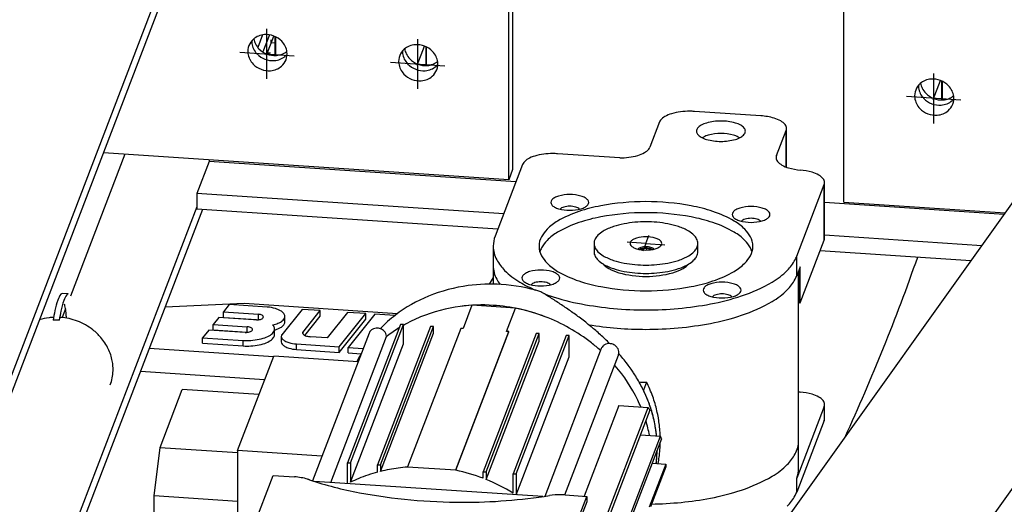
# Model space of a CAD drawing. Extents: x 589 to 1639, y -2476 to -1734.
# Drawn here: x 1374 to 1400, y -2252 to -2239 of the extents above; entities that cross this region are included whole.
import ezdxf

# ---------------------------------------------------------------- set-up
doc = ezdxf.new("R2010")
doc.units = 0
doc.header["$MEASUREMENT"] = 0
doc.linetypes.add('STRICHPUNKT', pattern=[1, 0.5, -0.25, 0, -0.25])
doc.layers.add('1', color=1, linetype='CONTINUOUS')
doc.layers.add('10', color=7, linetype='CONTINUOUS')

msp = doc.modelspace()

# ---------------------------------------------------------------- linework, layer by layer
at = {"layer": '1', "color": 8}
for p, q in [((1388.03397, -2210.82205), (1368.90985, -2260.76713)), ((1388.03397, -2211.28005), (1368.90985, -2261.22513)), ((1385.2013, -2264.41165), (1404.38229, -2237.52284)), ((1386.69112, -2243.22554), (1386.69112, -2237.68707)), ((1386.79212, -2237.69381), (1386.79212, -2242.96177)), ((1390.10843, -2265.02143), (1409.48176, -2237.86298)), ((1395.46541, -2243.8108), (1395.46541, -2238.27233)), ((1380.24508, -2239.42959), (1380.11858, -2239.75996)), ((1380.42068, -2239.42899), (1380.24887, -2239.87768)), ((1376.6342, -2242.55474), (1375.20835, -2246.27852)), ((1386.69112, -2243.22554), (1376.07313, -2242.51731)), ((1378.84102, -2242.74403), (1378.51971, -2243.58315)), ((1378.84102, -2242.70193), (1378.84102, -2242.74403)), ((1386.88026, -2243.28026), (1378.84102, -2242.74403)), ((1386.55896, -2244.11938), (1378.51971, -2243.58315)), ((1378.51971, -2243.58315), (1378.51971, -2243.99753)), ((1378.51971, -2243.9356), (1371.58204, -2262.05421)), ((1399.66687, -2244.13314), (1394.96395, -2243.81945)), ((1395.46541, -2243.8108), (1399.69554, -2244.09295)), ((1378.66759, -2244.0074), (1371.74572, -2262.08474)), ((1386.40424, -2244.52344), (1378.51971, -2243.99753)), ((1399.08088, -2244.9546), (1394.96395, -2244.68)), ((1398.79871, -2245.35017), (1394.84686, -2245.08657)), ((1375.08129, -2246.61036), (1374.99463, -2246.83668)), ((1383.33236, -2250.87077), (1384.72109, -2247.24393)), ((1385.3073, -2250.84144), (1386.69602, -2247.2146)), ((1382.54238, -2251.15587), (1383.93111, -2247.52903)), ((1386.09727, -2251.0809), (1387.486, -2247.45406)), ((1379.58735, -2250.32236), (1380.53421, -2247.84951)), ((1382.7449, -2247.99696), (1380.53421, -2247.84951)), ((1386.88969, -2251.48401), (1388.27598, -2247.86354)), ((1377.55848, -2250.24198), (1378.13922, -2248.7253)), ((1380.14758, -2248.85926), (1378.13922, -2248.7253)), ((1389.57233, -2249.143), (1388.66239, -2251.5194)), ((1377.40698, -2251.51002), (1377.55848, -2250.24198)), ((1377.55848, -2250.24198), (1379.58735, -2250.3773)), ((1379.58735, -2250.32236), (1379.58735, -2256.13827)), ((1381.79804, -2250.46981), (1379.58735, -2250.32236)), ((1377.40698, -2252.66872), (1377.40698, -2251.51002)), ((1379.58735, -2251.65545), (1377.40698, -2251.51002))]:
    msp.add_line(p, q, dxfattribs=at)
at = {"layer": '1', "color": 5}
for p, q in [((1380.35869, -2240.58331), (1380.35869, -2239.27473)), ((1380.34607, -2239.96199), (1380.53817, -2239.46028)), ((1384.30857, -2240.84677), (1384.30857, -2239.53819)), ((1384.29595, -2240.22545), (1384.48805, -2239.72374)), ((1379.64771, -2239.8816), (1381.06967, -2239.97644)), ((1383.59759, -2240.14506), (1385.01955, -2240.23991)), ((1397.81008, -2241.12686), (1398.00219, -2240.62515)), ((1397.82271, -2241.74818), (1397.82271, -2240.4396)), ((1398.53369, -2241.14131), (1397.11173, -2241.04647))]:
    msp.add_line(p, q, dxfattribs=at)
at = {"layer": '1'}
for p, q in [((1380.47232, -2239.63228), (1380.47232, -2239.55958)), ((1380.47232, -2239.63228), (1380.48494, -2239.59931)), ((1380.37132, -2239.89605), (1380.37132, -2239.82335)), ((1380.47232, -2239.63228), (1380.55131, -2239.63755)), ((1380.37132, -2239.89605), (1380.38394, -2239.86308)), ((1380.37132, -2239.89605), (1380.45031, -2239.90132)), ((1393.29423, -2241.55162), (1391.55629, -2241.4357)), ((1390.64006, -2241.71272), (1390.38725, -2242.37297)), ((1393.96799, -2242.89813), (1393.96799, -2241.88133)), ((1393.70515, -2242.59428), (1393.95796, -2241.93403)), ((1393.95796, -2242.8944), (1393.95796, -2241.93403)), ((1389.59752, -2242.65417), (1387.97166, -2242.54573)), ((1393.70515, -2242.69966), (1393.70515, -2242.59428)), ((1387.05544, -2242.82275), (1386.33455, -2244.70543)), ((1394.23431, -2245.23236), (1394.95392, -2243.35299)), ((1394.95392, -2244.80697), (1394.95392, -2243.35299)), ((1394.96395, -2244.75428), (1394.96395, -2243.3003)), ((1386.28443, -2244.9689), (1386.28443, -2245.47779)), ((1388.92443, -2244.8962), (1388.92443, -2245.11429)), ((1391.64443, -2245.11429), (1391.64443, -2244.8962)), ((1394.32276, -2246.45533), (1394.95392, -2244.80697)), ((1394.23431, -2245.74125), (1394.23431, -2245.23236)), ((1386.28443, -2245.47779), (1386.28443, -2245.96455)), ((1394.32276, -2245.51024), (1394.23431, -2245.74125)), ((1394.32276, -2246.45533), (1394.32276, -2245.51024)), ((1394.28443, -2250.05782), (1394.28443, -2245.61035)), ((1394.30374, -2245.55993), (1394.30374, -2246.45406)), ((1375.15299, -2246.22075), (1374.99499, -2246.21021)), ((1377.69226, -2246.5546), (1379.76296, -2246.46498)), ((1379.37123, -2246.49633), (1379.2185, -2246.6895)), ((1380.36712, -2246.56276), (1379.37123, -2246.49633)), ((1379.76296, -2246.46498), (1383.77917, -2246.73287)), ((1385.72623, -2246.51708), (1385.49302, -2247.12613)), ((1386.86828, -2246.59325), (1385.72623, -2246.51708)), ((1394.30374, -2246.45406), (1394.32276, -2246.45533)), ((1379.2185, -2246.8349), (1379.2185, -2246.6895)), ((1379.2185, -2246.6895), (1380.13667, -2246.75074)), ((1380.13667, -2246.89614), (1380.13667, -2246.75074)), ((1381.27748, -2246.62348), (1380.74541, -2247.28864)), ((1380.82573, -2246.95325), (1380.82573, -2246.80785)), ((1381.75398, -2246.65527), (1381.27748, -2246.62348)), ((1381.29832, -2247.22594), (1381.75398, -2246.65527)), ((1381.35066, -2247.30579), (1381.75398, -2246.80066)), ((1381.75398, -2246.80066), (1381.75398, -2246.65527)), ((1382.46872, -2246.70294), (1381.93131, -2247.37074)), ((1382.24539, -2247.60524), (1382.94521, -2246.73472)), ((1382.94521, -2246.73472), (1382.46872, -2246.70294)), ((1383.18345, -2246.75061), (1382.48364, -2247.62113)), ((1382.94521, -2246.88012), (1382.94521, -2246.73472)), ((1383.70919, -2246.78568), (1383.18345, -2246.75061)), ((1386.63507, -2247.20231), (1386.86828, -2246.59325)), ((1374.91703, -2246.90706), (1374.94554, -2246.8326)), ((1379.10107, -2246.83403), (1378.9526, -2247.01909)), ((1378.9526, -2247.16449), (1378.9526, -2247.01909)), ((1378.9526, -2247.01909), (1379.84209, -2247.07842)), ((1380.08547, -2246.8997), (1379.10107, -2246.83403)), ((1379.2185, -2246.8349), (1380.13642, -2246.89613)), ((1379.84209, -2247.22382), (1379.84209, -2247.07842)), ((1382.24539, -2247.75063), (1382.94521, -2246.88012)), ((1383.85211, -2247.01668), (1382.46338, -2250.64352)), ((1382.54238, -2250.64879), (1383.93111, -2247.02195)), ((1384.64209, -2247.06937), (1383.25336, -2250.69622)), ((1383.33236, -2250.70149), (1384.72109, -2247.07464)), ((1383.93111, -2247.02195), (1383.85211, -2247.01668)), ((1383.93111, -2247.52903), (1383.93111, -2247.02195)), ((1384.72109, -2247.07464), (1384.64209, -2247.06937)), ((1384.72109, -2247.24393), (1384.72109, -2247.07464)), ((1378.83538, -2247.16471), (1378.67281, -2247.36694)), ((1379.78885, -2247.22843), (1378.83538, -2247.16471)), ((1378.9526, -2247.16449), (1379.84209, -2247.22382)), ((1380.55637, -2247.28221), (1380.55637, -2247.13681)), ((1380.73392, -2247.33236), (1380.73392, -2247.47776)), ((1381.29832, -2247.2565), (1381.29832, -2247.22594)), ((1383.03172, -2247.24792), (1381.55081, -2251.11548)), ((1382.02865, -2251.15977), (1383.49244, -2247.3369)), ((1385.43206, -2247.12207), (1384.04333, -2250.74891)), ((1385.3073, -2250.83322), (1386.69602, -2247.20637)), ((1385.49302, -2247.12613), (1385.43206, -2247.12207)), ((1387.407, -2247.2538), (1386.01827, -2250.88064)), ((1386.09727, -2250.88591), (1387.486, -2247.25907)), ((1386.69602, -2247.20637), (1386.63507, -2247.20231)), ((1386.69602, -2247.2146), (1386.69602, -2247.20637)), ((1388.19698, -2247.30649), (1386.80825, -2250.93333)), ((1386.88725, -2250.9386), (1388.27598, -2247.31176)), ((1387.486, -2247.25907), (1387.407, -2247.2538)), ((1387.486, -2247.45406), (1387.486, -2247.25907)), ((1388.27598, -2247.31176), (1388.19698, -2247.30649)), ((1388.27598, -2247.86354), (1388.27598, -2247.31176)), ((1378.67281, -2247.51234), (1378.67281, -2247.36694)), ((1378.67281, -2247.36694), (1379.73898, -2247.43806)), ((1378.67281, -2247.51234), (1379.73898, -2247.58345)), ((1379.73898, -2247.58345), (1379.73898, -2247.43806)), ((1381.13127, -2247.67632), (1381.13127, -2247.53092)), ((1381.13127, -2247.53092), (1382.24539, -2247.60524)), ((1381.93131, -2247.37074), (1381.49831, -2247.34185)), ((1380.52695, -2247.86848), (1377.2723, -2247.65139)), ((1381.13127, -2247.67632), (1382.24539, -2247.75063)), ((1382.24539, -2247.75063), (1382.24539, -2247.60524)), ((1382.48364, -2247.76653), (1382.48364, -2247.62113)), ((1382.48364, -2247.62113), (1382.87872, -2247.64748)), ((1382.48364, -2247.76653), (1382.82342, -2247.78919)), ((1389.11453, -2247.65365), (1387.63252, -2251.5241)), ((1388.16109, -2251.486), (1389.56279, -2247.82529)), ((1380.29623, -2248.47103), (1377.04158, -2248.25394)), ((1389.57233, -2249.143), (1390.34525, -2249.19456)), ((1394.96395, -2249.47971), (1394.96395, -2249.11621)), ((1388.95652, -2252.8214), (1390.34525, -2249.19456)), ((1390.38515, -2249.26992), (1388.99642, -2252.89676)), ((1394.95392, -2249.16891), (1394.23431, -2251.04827)), ((1394.95392, -2249.16891), (1394.95392, -2249.5324)), ((1394.95392, -2249.5324), (1394.23431, -2251.41176)), ((1390.14085, -2249.90791), (1390.66832, -2249.94309)), ((1389.73865, -2252.37105), (1390.66832, -2249.94309)), ((1390.69198, -2250.01737), (1389.85425, -2252.2052)), ((1394.28443, -2250.78481), (1394.28443, -2250.05782)), ((1382.46338, -2251.18877), (1382.46338, -2250.64352)), ((1382.46338, -2250.64352), (1382.54238, -2250.64879)), ((1382.54238, -2250.64879), (1382.54238, -2251.15587)), ((1390.8039, -2250.67913), (1390.37208, -2251.80686)), ((1390.44769, -2250.65537), (1390.8039, -2250.67913)), ((1390.8039, -2250.67913), (1390.8039, -2250.75183)), ((1383.25336, -2250.89121), (1383.25336, -2250.69622)), ((1383.25336, -2250.69622), (1383.33236, -2250.70149)), ((1383.33236, -2250.70149), (1383.33236, -2250.87077)), ((1384.04333, -2250.75713), (1384.04333, -2250.74891)), ((1384.04333, -2250.74891), (1385.3073, -2250.83322)), ((1385.3073, -2250.83322), (1385.3073, -2250.84144)), ((1386.01827, -2251.04993), (1386.01827, -2250.88064)), ((1386.01827, -2250.88064), (1386.09727, -2250.88591)), ((1386.09727, -2250.88591), (1386.09727, -2251.0809)), ((1386.80825, -2251.44041), (1386.80825, -2250.93333)), ((1386.80825, -2250.93333), (1386.88725, -2250.9386)), ((1386.88725, -2250.9386), (1386.88725, -2251.48384)), ((1390.8039, -2250.75183), (1390.4024, -2251.80039)), ((1379.93853, -2252.48668), (1380.51694, -2250.97609)), ((1380.51694, -2250.97609), (1381.07783, -2251.01351)), ((1394.23431, -2251.41176), (1394.23431, -2251.04827)), ((1388.15428, -2253.03468), (1388.73269, -2251.52409)), ((1388.73269, -2251.66949), (1388.15428, -2253.18008)), ((1388.1718, -2251.48668), (1388.73269, -2251.52409)), ((1388.73269, -2251.52409), (1388.73269, -2251.66949))]:
    msp.add_line(p, q, dxfattribs=at)
at = {"layer": '1', "color": 4}
for p, q in [((1380.57458, -2239.97072), (1380.57458, -2239.47566)), ((1380.5872, -2239.97027), (1380.5872, -2239.4817)), ((1384.52445, -2240.23418), (1384.52445, -2239.73912)), ((1384.53708, -2240.23373), (1384.53708, -2239.74516)), ((1398.03859, -2241.13559), (1398.03859, -2240.64053)), ((1398.05122, -2241.13514), (1398.05122, -2240.64657))]:
    msp.add_line(p, q, dxfattribs=at)
at = {"layer": '1', "color": 15}
msp.add_line((1386.79212, -2242.96177), (1386.69112, -2243.22554), dxfattribs=at)
at = {"layer": '1', "color": 1, "linetype": 'STRICHPUNKT'}
for p, q in [((1390.28443, -2244.8962), (1390.36321, -2244.69046)), ((1390.35008, -2244.72475), (1390.36321, -2244.69046)), ((1389.87364, -2244.8688), (1389.79149, -2244.86332)), ((1390.28443, -2244.8962), (1389.79149, -2244.86332)), ((1390.28443, -2244.8962), (1390.20565, -2245.10194)), ((1390.28443, -2244.8962), (1390.77737, -2244.92908)), ((1390.69522, -2244.9236), (1390.77737, -2244.92908)), ((1390.21878, -2245.06765), (1390.20565, -2245.10194)), ((1390.30151, -2245.06968), (1390.31915, -2245.02362)), ((1390.31915, -2245.02362), (1390.31915, -2245.02362))]:
    msp.add_line(p, q, dxfattribs=at)
at = {"layer": '1', "color": 13}
msp.add_line((1390.20272, -2245.03382), (1390.20272, -2245.02904), dxfattribs=at)
at = {"layer": '1', "color": 2}
for p, q in [((1390.30279, -2248.52853), (1390.22033, -2248.7439)), ((1387.58829, -2251.5306), (1381.59948, -2251.13114))]:
    msp.add_line(p, q, dxfattribs=at)
at = {"layer": '1'}
for centre, radius, start, end in [((1380.28134, -2239.8616), 0.42365, 130.763553, 159.048002), ((1380.38231, -2239.59878), 0.4235, 178.397421, 187.204215), ((1380.38246, -2239.59878), 0.42365, 178.39895, 187.202686), ((1380.31602, -2239.90183), 0.47677, 112.211948, 130.763861), ((1380.48668, -2239.45566), 0.47677, 189.122888, 205.911385), ((1380.32869, -2239.93286), 0.51029, 94.236169, 112.211948), ((1380.33331, -2239.9953), 0.5729, 69.048002, 94.235791), ((1380.33331, -2239.9953), 0.5729, 43.860212, 69.048002), ((1380.37846, -2239.95191), 0.51029, 25.884056, 43.859835), ((1380.28134, -2239.8616), 0.42365, 159.048002, 187.33245), ((1380.43502, -2239.59105), 0.47677, 187.332142, 205.884056), ((1380.43502, -2239.59105), 0.47677, 187.332142, 205.884056), ((1380.46518, -2239.57642), 0.51029, 205.884056, 223.859835), ((1380.46518, -2239.57642), 0.51029, 205.884056, 223.859835), ((1380.51694, -2239.44123), 0.51029, 205.884056, 223.859835), ((1380.56208, -2239.39785), 0.5729, 223.860212, 249.048002), ((1380.40861, -2239.93728), 0.47677, 7.332142, 25.884056), ((1384.23121, -2240.12506), 0.42365, 130.763553, 159.048002), ((1384.33219, -2239.86225), 0.4235, 178.397421, 187.204215), ((1384.33233, -2239.86224), 0.42365, 178.39895, 187.202686), ((1384.2659, -2240.16529), 0.47677, 112.211948, 130.763861), ((1384.43656, -2239.71912), 0.47677, 189.122888, 205.911385), ((1384.27857, -2240.19632), 0.51029, 94.236169, 112.211948), ((1384.28319, -2240.25876), 0.5729, 69.048002, 94.235791), ((1384.28319, -2240.25876), 0.5729, 43.860212, 69.048002), ((1380.33402, -2239.85482), 0.47677, 187.332142, 205.884056), ((1380.36418, -2239.84019), 0.51029, 205.884056, 223.859835), ((1380.51032, -2239.53303), 0.5729, 223.860212, 249.048002), ((1380.51032, -2239.53303), 0.5729, 223.860212, 249.048002), ((1380.51032, -2239.53303), 0.5729, 249.048002, 274.235791), ((1380.51032, -2239.53303), 0.5729, 249.048002, 274.235791), ((1380.56208, -2239.39785), 0.5729, 249.048002, 274.235791), ((1380.51494, -2239.59547), 0.51029, 274.236169, 292.211948), ((1380.51494, -2239.59547), 0.51029, 274.236169, 292.211948), ((1380.5667, -2239.46029), 0.51029, 274.236169, 292.211948), ((1380.52761, -2239.6265), 0.47677, 292.211948, 310.763861), ((1380.52761, -2239.6265), 0.47677, 292.211948, 310.763861), ((1380.4613, -2239.9305), 0.42365, 310.763553, 339.048002), ((1380.57955, -2239.49118), 0.47683, 292.185783, 308.97195), ((1380.56157, -2239.66736), 0.42365, 310.893318, 319.697053), ((1380.56168, -2239.66746), 0.4235, 310.891788, 319.698582), ((1380.4613, -2239.9305), 0.42365, 339.048002, 7.33245), ((1384.23121, -2240.12506), 0.42365, 159.048002, 187.33245), ((1384.3849, -2239.85451), 0.47677, 187.332142, 205.884056), ((1384.3849, -2239.85451), 0.47677, 187.332142, 205.884056), ((1384.41505, -2239.83988), 0.51029, 205.884056, 223.859835), ((1384.41505, -2239.83988), 0.51029, 205.884056, 223.859835), ((1384.46682, -2239.70469), 0.51029, 205.884056, 223.859835), ((1384.51196, -2239.66131), 0.5729, 223.860212, 249.048002), ((1384.32833, -2240.21537), 0.51029, 25.884056, 43.859835), ((1384.35849, -2240.20074), 0.47677, 7.332142, 25.884056), ((1380.40932, -2239.7968), 0.5729, 223.860212, 249.048002), ((1380.40932, -2239.7968), 0.5729, 249.048002, 274.235791), ((1380.41394, -2239.85924), 0.51029, 274.236169, 292.211948), ((1380.42661, -2239.89027), 0.47677, 292.211948, 310.763861), ((1384.2839, -2240.11828), 0.47677, 187.332142, 205.884056), ((1384.31406, -2240.10365), 0.51029, 205.884056, 223.859835), ((1384.4602, -2239.79649), 0.5729, 223.860212, 249.048002), ((1384.4602, -2239.79649), 0.5729, 223.860212, 249.048002), ((1384.4602, -2239.79649), 0.5729, 249.048002, 274.235791), ((1384.4602, -2239.79649), 0.5729, 249.048002, 274.235791), ((1384.51196, -2239.66131), 0.5729, 249.048002, 274.235791), ((1384.46482, -2239.85893), 0.51029, 274.236169, 292.211948), ((1384.46482, -2239.85893), 0.51029, 274.236169, 292.211948), ((1384.51658, -2239.72375), 0.51029, 274.236169, 292.211948), ((1384.47749, -2239.88996), 0.47677, 292.211948, 310.763861), ((1384.47749, -2239.88996), 0.47677, 292.211948, 310.763861), ((1384.41118, -2240.19397), 0.42365, 310.763553, 339.048002), ((1384.52943, -2239.75464), 0.47683, 292.185783, 308.97195), ((1384.51145, -2239.93082), 0.42365, 310.893318, 319.697053), ((1384.51155, -2239.93093), 0.4235, 310.891788, 319.698582), ((1384.41118, -2240.19397), 0.42365, 339.048002, 7.33245), ((1384.3592, -2240.06026), 0.5729, 223.860212, 249.048002), ((1384.3592, -2240.06026), 0.5729, 249.048002, 274.235791), ((1384.36382, -2240.1227), 0.51029, 274.236169, 292.211948), ((1384.37649, -2240.15373), 0.47677, 292.211948, 310.763861), ((1397.78004, -2241.0667), 0.47677, 112.211948, 130.763861), ((1397.79271, -2241.09773), 0.51029, 94.236169, 112.211948), ((1397.79733, -2241.16017), 0.5729, 69.048002, 94.235791), ((1397.79733, -2241.16017), 0.5729, 43.860212, 69.048002), ((1397.74535, -2241.02647), 0.42365, 159.048002, 187.33245), ((1397.74535, -2241.02647), 0.42365, 130.763553, 159.048002), ((1397.84632, -2240.76365), 0.4235, 178.397421, 187.204215), ((1397.84647, -2240.76365), 0.42365, 178.39895, 187.202686), ((1397.89904, -2240.75592), 0.47677, 187.332142, 205.884056), ((1397.89904, -2240.75592), 0.47677, 187.332142, 205.884056), ((1397.9507, -2240.62053), 0.47677, 189.122888, 205.911385), ((1397.98095, -2240.6061), 0.51029, 205.884056, 223.859835), ((1397.84247, -2241.11678), 0.51029, 25.884056, 43.859835), ((1397.79804, -2241.01969), 0.47677, 187.332142, 205.884056), ((1397.92919, -2240.74129), 0.51029, 205.884056, 223.859835), ((1397.92919, -2240.74129), 0.51029, 205.884056, 223.859835), ((1397.97433, -2240.6979), 0.5729, 223.860212, 249.048002), ((1397.97433, -2240.6979), 0.5729, 223.860212, 249.048002), ((1398.0261, -2240.56272), 0.5729, 223.860212, 249.048002), ((1398.0261, -2240.56272), 0.5729, 249.048002, 274.235791), ((1398.03072, -2240.62516), 0.51029, 274.236169, 292.211948), ((1398.04356, -2240.65605), 0.47683, 292.185783, 308.97195), ((1397.87263, -2241.10215), 0.47677, 7.332142, 25.884056), ((1398.02559, -2240.83223), 0.42365, 310.893318, 319.697053), ((1398.02569, -2240.83233), 0.4235, 310.891788, 319.698582), ((1397.92531, -2241.09537), 0.42365, 339.048002, 7.33245), ((1397.82819, -2241.00506), 0.51029, 205.884056, 223.859835), ((1397.87334, -2240.96167), 0.5729, 223.860212, 249.048002), ((1397.97433, -2240.6979), 0.5729, 249.048002, 274.235791), ((1397.97433, -2240.6979), 0.5729, 249.048002, 274.235791), ((1397.97896, -2240.76034), 0.51029, 274.236169, 292.211948), ((1397.97896, -2240.76034), 0.51029, 274.236169, 292.211948), ((1397.99163, -2240.79137), 0.47677, 292.211948, 310.763861), ((1397.99163, -2240.79137), 0.47677, 292.211948, 310.763861), ((1397.92531, -2241.09537), 0.42365, 310.763553, 339.048002), ((1390.78619, -2241.76382), 0.1548, 140.090502, 160.723282), ((1391.00261, -2241.95258), 0.44196, 120.032416, 139.320741), ((1391.16056, -2242.22581), 0.75755, 105.529124, 120.032416), ((1391.43004, -2243.19563), 1.76412, 90, 105.528779), ((1391.43476, -2243.19597), 1.76446, 86.050536, 90.153233), ((1393.16634, -2243.3111), 1.76412, 74.415733, 85.842583), ((1393.43746, -2242.34173), 0.75755, 59.967584, 74.470876), ((1397.87334, -2240.96167), 0.5729, 249.048002, 274.235791), ((1397.87796, -2241.02411), 0.51029, 274.236169, 292.211948), ((1397.89063, -2241.05514), 0.47677, 292.211948, 310.763861), ((1391.73236, -2241.95526), 0.12384, 139.320575, 180), ((1391.90657, -2242.105), 0.35356, 120.032416, 139.320741), ((1392.03293, -2242.32357), 0.60604, 105.529124, 120.032416), ((1392.24851, -2243.09944), 1.4113, 90, 105.528779), ((1392.24851, -2243.09944), 1.4113, 74.471221, 90), ((1392.4641, -2242.32357), 0.60604, 59.967584, 74.470876), ((1392.59046, -2242.105), 0.35356, 40.679259, 59.967584), ((1392.76467, -2241.95526), 0.12384, 0, 40.679425), ((1393.59541, -2242.06851), 0.44196, 40.679259, 59.967584), ((1393.81318, -2241.88133), 0.1548, 0, 40.679425), ((1393.81318, -2241.88133), 0.15407, 340.00096, 0), ((1391.73236, -2241.95526), 0.12384, 180, 220.679425), ((1391.90657, -2241.80552), 0.35356, 220.679259, 239.967584), ((1392.03293, -2241.58694), 0.60604, 239.967584, 254.470876), ((1391.94657, -2242.37911), 0.30978, 119.40445, 126.286631), ((1392.05988, -2242.56833), 0.53028, 105.529124, 120.032416), ((1392.24851, -2240.81108), 1.4113, 254.471221, 270), ((1392.24851, -2243.24721), 1.23488, 90, 105.528779), ((1392.24851, -2243.24721), 1.23488, 74.471221, 90), ((1392.24851, -2240.81108), 1.4113, 270, 285.528779), ((1392.43715, -2242.56833), 0.53028, 59.967584, 74.470876), ((1392.4641, -2241.58694), 0.60604, 285.529124, 300.032416), ((1392.55068, -2242.37877), 0.30937, 53.708807, 60.600112), ((1392.59046, -2241.80552), 0.35356, 300.032416, 319.320741), ((1392.76467, -2241.95526), 0.12384, 319.320575, 0), ((1390.02471, -2242.13311), 0.44196, 300.032416, 319.320741), ((1390.24178, -2242.32223), 0.15407, 320.040823, 340.772956), ((1387.41799, -2243.06261), 0.44196, 120.032416, 139.320741), ((1387.57594, -2243.33583), 0.75755, 105.529124, 120.032416), ((1387.84541, -2244.30566), 1.76412, 90, 105.528779), ((1387.85013, -2244.30599), 1.76446, 86.050537, 90.153233), ((1389.59728, -2240.89006), 1.76412, 270.007968, 285.528779), ((1389.86675, -2241.85988), 0.75755, 285.529124, 300.032416), ((1393.84993, -2242.64697), 0.1548, 160.000953, 180), ((1393.84993, -2242.64697), 0.1548, 180, 220.679425), ((1387.20156, -2242.87385), 0.1548, 140.090501, 160.723288), ((1394.0677, -2242.4598), 0.44196, 220.679259, 239.967584), ((1394.22565, -2242.18658), 0.75755, 239.967584, 254.470876), ((1394.49826, -2241.21705), 1.76467, 254.370431, 264.513355), ((1394.16091, -2244.72968), 1.76412, 74.368831, 84.514953), ((1394.43342, -2243.7607), 0.75755, 59.967584, 74.470876), ((1394.59138, -2243.48747), 0.44196, 40.679259, 59.967584), ((1394.80914, -2243.3003), 0.1548, 0, 40.679425), ((1394.80914, -2243.3003), 0.15407, 340.00094, 0), ((1388.02479, -2243.93574), 0.27401, 120.032416, 139.320741), ((1388.12272, -2244.10514), 0.46968, 105.529124, 120.032416), ((1388.28979, -2244.70643), 1.09375, 90, 105.528779), ((1388.28979, -2244.70643), 1.09375, 74.471221, 90), ((1388.45687, -2244.10514), 0.46968, 59.967584, 74.470876), ((1388.5548, -2243.93574), 0.27401, 40.679259, 59.967584), ((1387.88977, -2243.81969), 0.09598, 139.320575, 180), ((1387.88977, -2243.81969), 0.09598, 180, 220.679425), ((1388.02707, -2243.70633), 0.27401, 219.942292, 229.525221), ((1388.0221, -2243.70144), 0.2746, 230.976463, 240.683278), ((1388.12272, -2243.53425), 0.46968, 239.967584, 254.470876), ((1388.14874, -2244.09228), 0.14585, 120.032416, 139.320741), ((1388.20087, -2244.18245), 0.24999, 105.529124, 120.032416), ((1388.28979, -2244.50249), 0.58216, 90, 105.528779), ((1388.28979, -2244.50249), 0.58216, 74.471221, 90), ((1388.37872, -2244.18245), 0.24999, 59.967584, 74.470876), ((1388.43085, -2244.09228), 0.14585, 40.679259, 59.967584), ((1389.88064, -2248.08351), 4.24595, 100.557303, 108.538454), ((1388.45687, -2243.53425), 0.46968, 285.529124, 300.032416), ((1388.55782, -2243.70192), 0.27401, 299.30631, 309.033948), ((1388.5521, -2243.70592), 0.2746, 310.485035, 320.047452), ((1388.68982, -2243.81969), 0.09598, 0, 40.679425), ((1388.68982, -2243.81969), 0.09598, 319.320575, 0), ((1390.28443, -2250.25013), 6.44987, 90, 100.557199), ((1390.28443, -2250.25013), 6.44987, 79.442801, 90), ((1390.68822, -2248.08351), 4.24595, 71.461546, 79.442697), ((1392.87079, -2244.42184), 0.46968, 105.529124, 120.032416), ((1393.03787, -2245.02313), 1.09375, 90, 105.528779), ((1393.03787, -2245.02313), 1.09375, 74.471221, 90), ((1393.20495, -2244.42184), 0.46968, 59.967584, 74.470876), ((1389.5042, -2246.96096), 3.06196, 108.538454, 120.018357), ((1388.28979, -2242.93295), 1.09375, 254.471221, 270), ((1388.07872, -2244.02824), 0.05109, 142.602497, 143.624337), ((1388.28979, -2242.93295), 1.09375, 270, 285.528779), ((1388.50091, -2244.02821), 0.05103, 36.375141, 37.398025), ((1391.06466, -2246.96096), 3.06196, 59.981643, 71.461546), ((1392.63785, -2244.13639), 0.09598, 139.320575, 180), ((1392.63785, -2244.13639), 0.09598, 180, 220.679425), ((1392.77286, -2244.25244), 0.27401, 120.032416, 139.320741), ((1392.77514, -2244.02303), 0.27401, 219.942292, 229.525221), ((1392.77018, -2244.01814), 0.2746, 230.976463, 240.683278), ((1393.03787, -2244.81919), 0.58216, 90, 105.528779), ((1393.03787, -2244.81919), 0.58216, 74.471221, 90), ((1393.30288, -2244.25244), 0.27401, 40.679259, 59.967584), ((1393.30589, -2244.01863), 0.27401, 299.30631, 309.033948), ((1393.30018, -2244.02262), 0.2746, 310.485035, 320.047452), ((1393.43789, -2244.13639), 0.09598, 0, 40.679425), ((1393.43789, -2244.13639), 0.09598, 319.320575, 0), ((1388.62666, -2245.44213), 1.30784, 120.018622, 135.494245), ((1391.9422, -2245.44213), 1.30784, 44.505755, 59.981378), ((1392.87079, -2243.85095), 0.46968, 239.967584, 254.470876), ((1393.03787, -2243.24965), 1.09375, 254.471221, 270), ((1392.8268, -2244.34495), 0.05109, 142.602497, 143.624337), ((1392.89682, -2244.40899), 0.14585, 120.032416, 139.320741), ((1392.94894, -2244.49915), 0.24999, 105.529124, 120.032416), ((1393.03787, -2243.24965), 1.09375, 270, 285.528779), ((1393.1268, -2244.49915), 0.24999, 59.967584, 74.470876), ((1393.17892, -2244.40899), 0.14585, 40.679259, 59.967584), ((1393.24898, -2244.34492), 0.05103, 36.375141, 37.398025), ((1393.20495, -2243.85095), 0.46968, 285.529124, 300.032416), ((1387.0193, -2244.9689), 0.73368, 158.955411, 180), ((1387.99884, -2244.9689), 0.51441, 150.98781, 180), ((1388.33471, -2245.15517), 0.89847, 135.494245, 150.987733), ((1392.23415, -2245.15517), 0.89847, 29.012267, 44.505755), ((1392.57002, -2244.9689), 0.51441, 0, 29.01219), ((1394.80914, -2244.75428), 0.15407, 340.00094, 0), ((1387.0193, -2244.9689), 0.73487, 180, 209.01219), ((1387.99884, -2244.9689), 0.51441, 180, 209.01219), ((1392.57002, -2244.9689), 0.51441, 330.98781, 0), ((1388.33471, -2244.78263), 0.89847, 209.012267, 224.505755), ((1392.23415, -2244.78263), 0.89847, 315.494245, 330.987733), ((1393.54545, -2244.97641), 0.73487, 331.655349, 339.617045), ((1387.0193, -2245.47779), 0.73487, 180, 209.01219), ((1387.49911, -2244.7028), 1.28353, 209.012267, 224.505755), ((1388.62666, -2244.49566), 1.30784, 224.505755, 239.981378), ((1391.9422, -2244.49566), 1.30784, 300.018622, 315.494245), ((1393.06975, -2244.7028), 1.28353, 315.494245, 330.987733), ((1387.91619, -2244.29285), 1.86835, 224.505755, 239.981378), ((1387.13097, -2245.8014), 0.09598, 139.320575, 180), ((1387.26599, -2245.91745), 0.27401, 120.032416, 139.320741), ((1387.36392, -2246.08684), 0.46968, 105.529124, 120.032416), ((1387.53099, -2246.68814), 1.09375, 90, 105.528779), ((1387.53099, -2246.68814), 1.09375, 74.471221, 90), ((1387.69807, -2246.08684), 0.46968, 59.967584, 74.470876), ((1387.796, -2245.91745), 0.27401, 40.679259, 59.967584), ((1389.5042, -2242.97683), 3.06196, 239.981643, 251.461546), ((1387.93101, -2245.8014), 0.09598, 0, 40.679425), ((1391.06466, -2242.97683), 3.06196, 288.538454, 300.018357), ((1392.65267, -2244.29285), 1.86835, 300.018622, 315.494245), ((1393.54654, -2245.48579), 0.73368, 331.648902, 339.623492), ((1386.18121, -2250.17321), 4.20793, 97.551195, 112.198799), ((1386.20596, -2250.35997), 4.39632, 86.241108, 97.551195), ((1387.50401, -2245.21841), 1.28458, 208.643991, 215.876379), ((1386.18922, -2250.61841), 4.6553, 73.266297, 86.244017), ((1389.1878, -2242.13354), 4.37423, 239.709304, 245.680162), ((1387.13097, -2245.8014), 0.09598, 180, 220.679425), ((1387.26827, -2245.68804), 0.27401, 219.942292, 229.525221), ((1387.2633, -2245.68315), 0.2746, 230.976463, 240.683278), ((1387.36392, -2245.51595), 0.46968, 239.967584, 254.470876), ((1387.53099, -2244.91466), 1.09375, 254.471221, 270), ((1387.31992, -2246.00995), 0.05109, 142.602497, 143.624337), ((1387.38994, -2246.07399), 0.14585, 120.032416, 139.320741), ((1387.44206, -2246.16416), 0.24999, 105.529124, 120.032416), ((1387.53099, -2246.4842), 0.58216, 90, 105.528779), ((1387.53099, -2246.4842), 0.58216, 74.471221, 90), ((1387.53099, -2244.91466), 1.09375, 270, 285.528779), ((1387.61992, -2246.16416), 0.24999, 59.967584, 74.470876), ((1387.67204, -2246.07399), 0.14585, 40.679259, 59.967584), ((1387.74211, -2246.00992), 0.05103, 36.375141, 37.398025), ((1387.69807, -2245.51595), 0.46968, 285.529124, 300.032416), ((1387.79901, -2245.68363), 0.27401, 299.30631, 309.033948), ((1387.7933, -2245.68763), 0.2746, 310.485035, 320.047452), ((1387.93101, -2245.8014), 0.09598, 319.320575, 0), ((1389.88064, -2241.85428), 4.24595, 251.461546, 259.442697), ((1390.28443, -2239.68766), 6.44987, 259.442801, 270), ((1390.28443, -2239.68766), 6.44987, 270, 280.557199), ((1390.68822, -2241.85428), 4.24595, 280.557303, 288.538454), ((1392.01406, -2246.23415), 0.27401, 120.032416, 139.320741), ((1392.11199, -2246.40355), 0.46968, 105.529124, 120.032416), ((1392.27907, -2247.00484), 1.09375, 90, 105.528779), ((1392.27907, -2247.00484), 1.09375, 74.471221, 90), ((1392.44614, -2246.40355), 0.46968, 59.967584, 74.470876), ((1392.54407, -2246.23415), 0.27401, 40.679259, 59.967584), ((1391.39904, -2242.12309), 4.37423, 288.538454, 300.018357), ((1393.06975, -2245.21169), 1.28353, 315.494245, 330.987733), ((1375.45948, -2246.58471), 0.61601, 144.637504, 160.619163), ((1374.99213, -2246.25305), 0.04293, 86.183957, 144.637503), ((1375.61748, -2246.59525), 0.61601, 144.637504, 160.619163), ((1375.15013, -2246.26358), 0.04293, 86.183957, 144.637503), ((1386.01573, -2249.76772), 3.76997, 112.198737, 127.435795), ((1372.31184, -2270.95328), 29.09106, 57.876289, 58.45876), ((1389.15738, -2242.11838), 4.37476, 249.330581, 251.635687), ((1389.70759, -2240.51944), 6.06564, 251.461546, 259.442697), ((1391.87905, -2246.1181), 0.09598, 139.320575, 180), ((1391.87905, -2246.1181), 0.09598, 180, 220.679425), ((1392.01634, -2246.00474), 0.27401, 219.942292, 229.525221), ((1392.01137, -2245.99985), 0.2746, 230.976463, 240.683278), ((1392.11199, -2245.83266), 0.46968, 239.967584, 254.470876), ((1390.86127, -2240.51944), 6.06564, 280.557303, 288.538454), ((1392.27907, -2245.23136), 1.09375, 254.471221, 270), ((1392.06799, -2246.32666), 0.05109, 142.602497, 143.624337), ((1392.13802, -2246.3907), 0.14585, 120.032416, 139.320741), ((1392.19014, -2246.48086), 0.24999, 105.529124, 120.032416), ((1392.27907, -2246.8009), 0.58216, 90, 105.528779), ((1392.27907, -2246.8009), 0.58216, 74.471221, 90), ((1392.27907, -2245.23136), 1.09375, 270, 285.528779), ((1392.36799, -2246.48086), 0.24999, 59.967584, 74.470876), ((1392.42012, -2246.3907), 0.14585, 40.679259, 59.967584), ((1392.49018, -2246.32662), 0.05103, 36.375141, 37.398025), ((1392.44614, -2245.83266), 0.46968, 285.529124, 300.032416), ((1392.54709, -2246.00034), 0.27401, 299.30631, 309.033948), ((1392.54137, -2246.00433), 0.2746, 310.485035, 320.047452), ((1392.67909, -2246.1181), 0.09598, 0, 40.679425), ((1392.67909, -2246.1181), 0.09598, 319.320575, 0), ((1392.65267, -2244.80174), 1.86835, 300.018622, 315.494245), ((1393.56589, -2246.42287), 0.73773, 2.420346, 13.095985), ((1376.66082, -2247.00732), 1.88951, 160.619163, 169.291923), ((1376.81882, -2247.01786), 1.88951, 160.619163, 169.291923), ((1374.52225, -2246.63838), 0.55539, 10.674241, 16.040919), ((1373.4031, -2246.88178), 1.70056, 3.07599, 11.74875), ((1380.21718, -2247.88897), 1.33466, 74.323797, 83.549263), ((1379.80026, -2258.98054), 14.96932, 56.600231, 57.782355), ((1381.3871, -2256.56804), 12.08116, 55.067998, 56.584822), ((1390.28443, -2237.42428), 9.2141, 259.442801, 270), ((1390.28443, -2237.42428), 9.2141, 270, 280.557199), ((1391.39904, -2242.63199), 4.37423, 288.538454, 300.018357), ((1384.13707, -2248.53019), 9.51913, 168.646545, 170.207171), ((1384.29404, -2248.54583), 9.51913, 168.615168, 170.086839), ((1366.55743, -2247.42393), 8.56722, 3.828989, 4.239897), ((1380.07921, -2247.14999), 0.40336, 74.219309, 81.811204), ((1380.14256, -2246.92862), 0.17311, 59.967584, 74.470876), ((1380.17866, -2246.86619), 0.10099, 40.679259, 59.967584), ((1380.22842, -2246.82342), 0.03537, 0, 40.679425), ((1380.42436, -2247.15616), 0.57313, 59.967584, 74.470876), ((1380.54386, -2246.94946), 0.33437, 40.679259, 59.967584), ((1380.70861, -2246.80785), 0.11712, 0, 40.679425), ((1380.70861, -2246.80785), 0.11712, 319.320575, 0), ((1385.91525, -2249.63879), 3.60652, 127.413304, 135.914587), ((1383.20506, -2253.96475), 8.9053, 52.966986, 55.066471), ((1390.86127, -2241.02834), 6.06564, 280.557303, 288.538454), ((1374.83641, -2248.23268), 1.40282, 97.513345, 108.361986), ((1374.84496, -2248.29471), 1.46544, 92.924537, 97.527628), ((1374.86074, -2247.82834), 0.92311, 94.020241, 96.475112), ((1374.85809, -2247.79115), 0.88587, 91.463893, 94.018109), ((1374.85773, -2247.77782), 0.8726, 88.778492, 91.462543), ((1374.85799, -2247.76433), 0.8592, 86.060185, 88.776291), ((1374.83986, -2248.38077), 1.55177, 69.04726, 86.095008), ((1374.83988, -2248.38077), 1.55177, 51.855473, 69.048002), ((1379.79421, -2247.47886), 0.4033, 74.306122, 83.180837), ((1380.08098, -2246.4966), 0.40312, 270.638723, 285.529877), ((1380.14256, -2246.71821), 0.17311, 285.529124, 300.032416), ((1380.17866, -2246.78065), 0.10099, 300.032416, 319.320741), ((1380.22842, -2246.82342), 0.03537, 319.320575, 0), ((1380.20234, -2245.72996), 1.33564, 283.301945, 286.326427), ((1380.20699, -2247.29408), 0.40182, 38.29302, 41.130587), ((1380.41563, -2247.13681), 0.14075, 0, 40.679425), ((1380.42436, -2246.45953), 0.57313, 285.529124, 300.032416), ((1380.54386, -2246.66624), 0.33437, 300.032416, 319.320741), ((1380.54386, -2246.81164), 0.33437, 300.032416, 319.320741), ((1380.70861, -2246.95325), 0.11712, 319.320575, 0), ((1383.64998, -2253.37541), 8.16665, 51.739871, 52.968598), ((1384.13675, -2252.75839), 7.38065, 50.377902, 51.740983), ((1390.27783, -2237.93317), 9.2141, 260.678171, 270.041028), ((1384.32984, -2252.52472), 7.07752, 50.238651, 50.375567), ((1390.28443, -2237.93317), 9.2141, 270, 280.557199), ((1374.89319, -2248.31287), 1.46544, 40.544808, 51.854895), ((1379.79512, -2246.82537), 0.40311, 269.108663, 270.036846), ((1379.79538, -2246.82537), 0.40311, 270, 285.528779), ((1379.79538, -2247.6244), 0.4033, 82.093655, 83.3479), ((1379.85695, -2247.25739), 0.17311, 59.967584, 74.470876), ((1379.85695, -2247.04698), 0.17311, 285.529124, 300.032416), ((1379.89305, -2247.19495), 0.10099, 40.679259, 59.967584), ((1379.89305, -2247.10941), 0.10099, 300.032416, 319.320741), ((1379.94281, -2247.15218), 0.03537, 0, 40.679425), ((1379.94281, -2247.15218), 0.03537, 319.320575, 0), ((1380.07402, -2246.71823), 0.68876, 285.529124, 300.032416), ((1380.21763, -2246.96664), 0.40182, 300.032416, 319.320741), ((1380.41563, -2247.13681), 0.14075, 319.320575, 0), ((1380.41563, -2247.28221), 0.14075, 319.320575, 0), ((1380.19328, -2245.87858), 1.33513, 285.780589, 286.738608), ((1380.42436, -2246.60493), 0.57313, 285.529124, 300.032416), ((1380.82748, -2247.33236), 0.09356, 180, 220.679425), ((1380.82748, -2247.33236), 0.09311, 160.000969, 180), ((1380.82748, -2247.33236), 0.09299, 151.953838, 160.001066), ((1381.34293, -2247.24122), 0.04736, 161.090656, 180), ((1381.34293, -2247.24122), 0.04736, 180, 220.679425), ((1381.40955, -2247.18395), 0.13521, 220.679259, 239.967584), ((1381.45787, -2247.10036), 0.23176, 239.967584, 254.470876), ((1381.54095, -2246.80371), 0.53984, 254.405516, 265.47007), ((1384.33197, -2252.52656), 7.07758, 49.067559, 50.261435), ((1384.6464, -2252.16039), 6.59511, 47.62116, 49.047097), ((1384.78235, -2252.01155), 6.39378, 46.121532, 47.622041), ((1374.94091, -2248.27205), 1.40264, 25.897204, 40.544808), ((1379.82557, -2245.83628), 1.60412, 266.905735, 270.123244), ((1379.82557, -2245.98167), 1.60412, 266.905735, 270.123244), ((1379.82902, -2245.83647), 1.60393, 270, 285.528779), ((1379.82902, -2245.98186), 1.60393, 270, 285.528779), ((1380.07402, -2246.86362), 0.68876, 285.529124, 300.032416), ((1380.21763, -2247.11204), 0.40182, 300.032416, 319.320741), ((1380.82748, -2247.47776), 0.09356, 180, 220.679425), ((1380.95909, -2247.21924), 0.2671, 220.679259, 239.967584), ((1380.95909, -2247.36464), 0.2671, 220.679259, 239.967584), ((1381.05455, -2247.05411), 0.45783, 239.967584, 254.470876), ((1381.05455, -2247.19951), 0.45783, 239.967584, 254.470876), ((1381.21871, -2246.46835), 1.06616, 254.398408, 265.295561), ((1385.02045, -2251.7649), 6.05121, 44.54954, 46.127821), ((1385.12485, -2251.66323), 5.9055, 44.539592, 44.557188), ((1375.07223, -2248.20829), 1.25666, 10.660208, 25.897266), ((1381.21871, -2246.61375), 1.06616, 254.398408, 265.295561), ((1385.75947, -2249.50475), 3.40063, 149.602229, 153.639249), ((1385.39966, -2251.41995), 5.538, 39.327872, 41.086941), ((1375.12585, -2248.1982), 1.2021, 358.404436, 10.660208), ((1386.14435, -2250.79619), 4.56651, 36.873652, 39.195565), ((1386.14836, -2250.78978), 4.55965, 34.688635, 36.839511), ((1375.19435, -2248.2001), 1.13357, 339.048002, 358.404217), ((1386.16516, -2250.7841), 4.5426, 33.982877, 34.75024), ((1386.48349, -2250.57143), 4.15977, 32.504026, 34.004711), ((1386.45854, -2250.581), 4.18634, 29.890247, 32.430941), ((1386.43411, -2250.60691), 4.22014, 27.529733, 30.02994), ((1386.94366, -2250.34407), 3.6464, 24.925392, 27.568126), ((1386.87111, -2250.36782), 3.72244, 22.212064, 24.786181), ((1394.49512, -2247.03266), 1.76495, 263.143861, 264.615707), ((1394.16081, -2250.54614), 1.76468, 74.37043, 84.513332), ((1394.43342, -2249.57661), 0.75755, 59.967584, 74.470876), ((1386.8512, -2250.38042), 3.74563, 21.693768, 22.275469), ((1387.01397, -2250.31635), 3.57071, 19.408561, 21.703809), ((1386.98239, -2250.32891), 3.60455, 16.56399, 19.430187), ((1394.59138, -2249.30339), 0.44196, 40.679259, 59.967584), ((1394.80914, -2249.11621), 0.1548, 0, 40.679425), ((1394.80914, -2249.11621), 0.1548, 340.001041, 0), ((1386.0479, -2251.52744), 4.88974, 27.496843, 28.496042), ((1387.16622, -2250.27281), 3.41226, 13.788165, 16.540981), ((1387.16898, -2250.27004), 3.409, 11.003423, 13.754002), ((1387.18149, -2250.26864), 3.39645, 7.123385, 11.020621), ((1394.80914, -2249.47971), 0.1548, 340.001041, 0), ((1387.1814, -2250.26787), 3.39644, 5.607807, 7.110269), ((1386.50566, -2251.30519), 4.37984, 17.099299, 18.119071), ((1393.54956, -2250.05782), 0.73487, 330.98781, 0), ((1387.21464, -2250.26578), 3.36306, 354.190197, 359.127573), ((1393.06975, -2249.79172), 1.28353, 315.494245, 330.987733), ((1387.1608, -2250.26357), 3.41685, 353.295568, 354.244627), ((1384.35417, -2254.95259), 4.20793, 105.165308, 112.251235), ((1384.34717, -2254.9549), 4.20832, 97.503319, 103.954146), ((1384.37383, -2255.14101), 4.39632, 94.311364, 97.531072), ((1384.35834, -2255.39922), 4.65553, 69.110382, 78.238744), ((1392.65267, -2249.38177), 1.86835, 300.018622, 315.494245), ((1393.54956, -2250.78481), 0.73368, 338.955411, 0), ((1384.19211, -2254.54517), 3.76948, 112.316373, 115.954348), ((1384.35834, -2255.39922), 4.6553, 58.248761, 68.06603), ((1391.39904, -2247.21202), 4.37423, 288.538454, 300.018357), ((1390.86127, -2245.60837), 6.06564, 280.557303, 288.538454), ((1393.54545, -2251.15581), 0.73487, 331.655349, 339.617045), ((1390.28416, -2242.51321), 9.21415, 270.911929, 280.558828), ((1393.06975, -2250.8822), 1.28353, 315.494245, 330.987733)]:
    msp.add_arc(centre, radius, start, end, dxfattribs=at)
at = {"layer": '1', "color": 8}
for centre, radius, start, end in [((1389.88064, -2248.37431), 4.24595, 100.557303, 108.538454), ((1390.28443, -2250.54092), 6.44987, 90, 100.557199), ((1390.28443, -2250.54092), 6.44987, 79.442801, 90), ((1390.68822, -2248.37431), 4.24595, 71.461546, 79.442697), ((1389.5042, -2247.25175), 3.06196, 108.538454, 120.018357), ((1391.06466, -2247.25175), 3.06196, 59.981643, 71.461546), ((1388.62666, -2245.73292), 1.30784, 120.018622, 135.494245), ((1391.9422, -2245.73292), 1.30784, 44.505755, 59.981378), ((1388.0005, -2245.25668), 0.51441, 151.370705, 163.930966), ((1388.33471, -2245.44596), 0.89847, 135.494245, 150.987733), ((1392.23415, -2245.44596), 0.89847, 29.012267, 44.505755), ((1392.56906, -2245.25639), 0.51366, 16.059854, 28.638475), ((1344.78438, -2226.78661), 55.7659, 335.433543, 340.658922), ((1387.0193, -2245.47779), 0.73487, 180, 209.01219), ((1389.63965, -2244.97684), 0.66293, 223.402584, 240.330184), ((1390.92845, -2244.97587), 0.66415, 299.685489, 316.581742), ((1387.39407, -2246.57694), 1.36018, 144.666771, 153.214454), ((1389.88021, -2244.5691), 1.13632, 239.967584, 254.470876), ((1390.28443, -2243.11436), 2.64618, 254.471221, 270), ((1390.28443, -2243.11436), 2.64618, 270, 285.528779), ((1390.68865, -2244.5691), 1.13632, 285.529124, 300.032416), ((1393.54545, -2245.4853), 0.73487, 331.655349, 339.617045), ((1387.50312, -2245.21897), 1.28353, 208.641036, 215.879335), ((1393.06975, -2245.21169), 1.28353, 315.494245, 330.987733), ((1392.65267, -2244.80174), 1.86835, 300.018622, 315.494245), ((1385.97255, -2250.71815), 4.20793, 97.551195, 112.198799), ((1385.97255, -2250.71815), 4.20793, 97.551195, 112.198799), ((1385.9973, -2250.90491), 4.39632, 86.241108, 97.551195), ((1385.99558, -2250.90502), 4.3962, 93.512727, 97.528775), ((1385.98028, -2251.16333), 4.6553, 69.048002, 86.24053), ((1391.39904, -2242.63199), 4.37423, 288.538454, 300.018357), ((1385.80996, -2250.311), 3.76953, 112.248856, 119.896224), ((1385.81015, -2250.3114), 3.76997, 112.249306, 119.895774), ((1385.97892, -2251.16281), 4.6553, 69.030154, 78.986416), ((1385.98028, -2251.16333), 4.6553, 51.855473, 69.048002), ((1385.98028, -2251.16333), 4.6553, 51.855473, 69.048002), ((1390.86127, -2241.02834), 6.06564, 280.557303, 288.538454), ((1390.27792, -2237.9321), 9.21517, 260.678718, 270.040481), ((1390.28443, -2237.93317), 9.2141, 270, 280.557199), ((1385.70739, -2250.18286), 3.60631, 127.431785, 127.89279), ((1385.70739, -2250.18286), 3.60631, 127.431785, 127.892791), ((1385.80461, -2250.31454), 3.76997, 121.842344, 127.388739), ((1385.80444, -2250.3143), 3.76967, 121.842124, 127.388959), ((1386.13785, -2250.95779), 4.39632, 47.728781, 51.816044), ((1386.13799, -2250.95762), 4.39611, 47.728683, 51.816143), ((1386.14034, -2250.9598), 4.39632, 40.547699, 40.8803), ((1386.14034, -2250.9598), 4.39632, 40.547699, 40.8803), ((1386.28336, -2250.83716), 4.20793, 25.897204, 40.544808), ((1386.28336, -2250.83716), 4.20793, 25.897204, 40.544808), ((1386.6736, -2250.63817), 3.76997, 22.728457, 25.766951), ((1386.67401, -2250.63798), 3.76952, 22.728274, 25.767134), ((1386.67734, -2250.64589), 3.76961, 11.044095, 17.044797), ((1386.67734, -2250.64589), 3.76997, 11.044095, 17.044797), ((1393.54956, -2250.05782), 0.73487, 330.98781, 0), ((1393.06975, -2249.79172), 1.28353, 315.494245, 330.987733), ((1392.65267, -2249.38177), 1.86835, 300.018622, 315.494245), ((1391.39904, -2247.21202), 4.37423, 288.538454, 300.018357), ((1390.86127, -2245.60837), 6.06564, 280.557303, 288.538454), ((1390.28416, -2242.51321), 9.21415, 270.911929, 280.558828)]:
    msp.add_arc(centre, radius, start, end, dxfattribs=at)
at = {"layer": '1', "color": 4}
for centre, radius, start, end in [((1389.90546, -2245.86377), 1.48724, 108.538454, 120.018356), ((1390.0883, -2246.40901), 2.06232, 100.557302, 108.538454), ((1390.28443, -2247.46137), 3.13279, 90, 100.557198), ((1390.28443, -2247.46137), 3.13279, 79.442802, 90), ((1390.48056, -2246.40901), 2.06232, 71.461546, 79.442697), ((1390.6634, -2245.86377), 1.48724, 59.981644, 71.461546), ((1389.33742, -2244.98667), 0.4364, 135.494244, 150.987732), ((1389.47923, -2245.12605), 0.63524, 120.018621, 135.494244), ((1390.1443, -2245.1356), 0.39393, 105.529123, 120.032415), ((1390.28443, -2245.63991), 0.91734, 90, 105.528778), ((1390.28443, -2245.63991), 0.91734, 74.471221, 90), ((1390.42456, -2245.1356), 0.39393, 59.967584, 74.470877), ((1391.08963, -2245.12605), 0.63524, 44.505755, 59.981379), ((1391.23144, -2244.98667), 0.4364, 29.012267, 44.505755), ((1389.17429, -2244.8962), 0.24986, 150.987809, 180), ((1389.17429, -2244.8962), 0.24986, 180, 209.012191), ((1389.94893, -2244.8962), 0.0805, 139.320574, 180), ((1389.94893, -2244.8962), 0.0805, 180, 220.679426), ((1390.06217, -2244.99353), 0.22982, 120.032415, 139.32074), ((1390.06443, -2244.80077), 0.23031, 219.952549, 229.514965), ((1390.05964, -2244.79743), 0.22982, 230.966051, 240.69369), ((1390.1443, -2244.65679), 0.39393, 239.967584, 254.470877), ((1390.21032, -2245.20092), 0.20833, 105.529123, 120.032415), ((1390.28443, -2245.46762), 0.48513, 90, 105.528778), ((1390.28443, -2245.46762), 0.48513, 74.471221, 90), ((1390.35854, -2245.20092), 0.20833, 59.967584, 74.470877), ((1390.42456, -2244.65679), 0.39393, 285.529123, 300.032415), ((1390.50669, -2244.99353), 0.22982, 40.679259, 59.967584), ((1390.50895, -2244.79702), 0.23031, 299.316721, 309.023537), ((1390.50478, -2244.80112), 0.22982, 310.474779, 320.057707), ((1390.61993, -2244.8962), 0.0805, 360, 40.679426), ((1390.61993, -2244.8962), 0.0805, 319.320574, 360), ((1391.39457, -2244.8962), 0.24986, 360, 29.012191), ((1391.39457, -2244.8962), 0.24986, 330.987809, 360), ((1389.17429, -2245.11429), 0.24986, 180, 209.012191), ((1389.33742, -2244.80572), 0.4364, 209.012267, 224.505755), ((1389.33742, -2245.02382), 0.4364, 209.012267, 224.505755), ((1389.47923, -2244.66634), 0.63524, 224.505755, 239.981379), ((1389.90546, -2243.92862), 1.48724, 239.981644, 251.461546), ((1390.28443, -2244.15248), 0.91734, 254.471221, 270), ((1390.16682, -2245.12582), 0.12154, 119.995166, 139.078896), ((1390.21065, -2245.24081), 0.20833, 105.621434, 116.900331), ((1390.28443, -2245.50761), 0.48513, 90, 105.528778), ((1390.28018, -2246.61959), 1.58771, 89.846486, 93.946511), ((1390.28443, -2245.50761), 0.48513, 74.471221, 90), ((1390.28867, -2246.61989), 1.58801, 86.053882, 90.153121), ((1390.28443, -2244.15248), 0.91734, 270, 285.528778), ((1390.35824, -2245.24075), 0.20826, 63.097885, 74.380349), ((1390.40202, -2245.12584), 0.12156, 40.92315, 60.002787), ((1390.6634, -2243.92862), 1.48724, 288.538454, 300.018356), ((1391.08963, -2244.66634), 0.63524, 300.018621, 315.494244), ((1391.23144, -2244.80572), 0.4364, 315.494244, 330.987732), ((1391.23144, -2245.02382), 0.4364, 315.494244, 330.987732), ((1391.39457, -2245.11429), 0.24986, 330.987809, 360), ((1389.47923, -2244.88444), 0.63524, 224.505755, 239.981379), ((1389.90546, -2244.14672), 1.48724, 239.981644, 251.461546), ((1390.0883, -2243.38338), 2.06232, 251.461546, 259.442697), ((1390.28443, -2242.33103), 3.13279, 259.442802, 270), ((1390.28443, -2242.33103), 3.13279, 270, 280.557198), ((1390.48056, -2243.38338), 2.06232, 280.557302, 288.538454), ((1390.6634, -2244.14672), 1.48724, 288.538454, 300.018356), ((1391.08963, -2244.88444), 0.63524, 300.018621, 315.494244), ((1390.0883, -2243.60148), 2.06232, 251.461546, 259.442697), ((1390.28443, -2242.54912), 3.13279, 259.442802, 270), ((1390.28443, -2242.54912), 3.13279, 270, 280.557198), ((1390.48056, -2243.60148), 2.06232, 280.557302, 288.538454), ((1383.21432, -2247.31783), 0.19553, 130.763553, 159.048002), ((1383.23033, -2247.3364), 0.22005, 112.211948, 130.763861), ((1383.23617, -2247.35072), 0.23552, 94.236169, 112.211948), ((1383.23831, -2247.37954), 0.26441, 69.048002, 94.235791), ((1383.23831, -2247.37954), 0.26441, 43.860212, 69.048002), ((1383.25914, -2247.35952), 0.23552, 25.884056, 43.859835), ((1383.27306, -2247.35277), 0.22005, 7.332142, 25.884056), ((1383.29733, -2247.34887), 0.19548, 3.509615, 7.106568), ((1389.29713, -2247.72356), 0.19553, 130.763553, 159.048002), ((1389.31314, -2247.74213), 0.22005, 112.211948, 130.763861), ((1389.31899, -2247.75646), 0.23552, 94.236169, 112.211948), ((1389.32112, -2247.78527), 0.26441, 69.048002, 94.235791), ((1389.32112, -2247.78527), 0.26441, 43.860212, 69.048002), ((1389.34195, -2247.76525), 0.23552, 25.884056, 43.859835), ((1389.35587, -2247.7585), 0.22005, 7.332142, 25.884056), ((1389.38019, -2247.75537), 0.19553, 339.048002, 7.33245)]:
    msp.add_arc(centre, radius, start, end, dxfattribs=at)
at = {"layer": '1', "color": 2}
for centre, radius, start, end in [((1390.28103, -2239.31445), 9.2141, 268.913787, 270.021139), ((1390.28478, -2239.31445), 9.2141, 269.997797, 270.111963), ((1386.98946, -2250.14215), 3.68554, 22.749144, 25.966399), ((1386.90263, -2250.35559), 3.68845, 22.835173, 25.909823), ((1387.09006, -2250.10433), 3.57825, 19.52051, 22.813611), ((1386.84759, -2250.38346), 3.75013, 22.516181, 22.901169), ((1387.00724, -2250.31828), 3.57769, 19.78375, 22.531172), ((1386.98761, -2250.32458), 3.59829, 16.666911, 19.772239), ((1387.07285, -2250.11247), 3.59711, 16.453255, 19.551099), ((1387.25408, -2250.05558), 3.40722, 13.138384, 16.398987), ((1387.16456, -2250.27192), 3.41369, 13.409566, 16.672074), ((1387.26041, -2250.05374), 3.40072, 9.893393, 13.132362), ((1387.1677, -2250.27028), 3.41023, 10.156081, 13.395022), ((1387.28557, -2250.05056), 3.37539, 9.735768, 9.913628), ((1387.28551, -2250.05009), 3.37536, 6.643726, 9.727728), ((1387.18764, -2250.26792), 3.39028, 8.02298, 10.176164), ((1387.18756, -2250.26745), 3.39029, 6.912539, 8.014892), ((1387.19948, -2250.2666), 3.37835, 5.616317, 6.922609), ((1387.29876, -2250.04934), 3.36204, 3.394972, 6.657103), ((1387.31522, -2250.04828), 3.34551, 1.812266, 3.393541), ((1387.31551, -2250.04827), 3.34523, 356.5647, 359.112001), ((1387.2147, -2250.26578), 3.36294, 356.618012, 359.12757), ((1387.29357, -2250.04831), 3.36727, 353.055578, 356.587788), ((1387.17864, -2250.26472), 3.399, 353.27971, 353.384577), ((1387.19676, -2250.2656), 3.38086, 353.364027, 356.632804), ((1387.21332, -2250.04231), 3.44769, 349.581144, 349.888638), ((1387.0901, -2250.02193), 3.57257, 349.913799, 350.413227), ((1387.2709, -2250.05115), 3.38943, 350.391306, 353.149686)]:
    msp.add_arc(centre, radius, start, end, dxfattribs=at)
at = {"layer": '10', "color": 2}
for centre, radius, start, end in [((1380.94994, -2252.77298), 1.76412, 74.415733, 85.842561), ((1381.20796, -2251.79922), 0.75695, 70.943251, 73.426377), ((1383.69819, -2244.45418), 6.99877, 251.30705, 251.476541), ((1384.56036, -2241.88892), 9.70503, 251.461546, 259.442697), ((1385.4833, -2236.93666), 14.74256, 259.442801, 270), ((1385.4969, -2236.93666), 14.74256, 269.947172, 278.833651), ((1388.03781, -2253.2466), 1.76412, 89.748526, 99.032297), ((1388.05027, -2253.24695), 1.76446, 86.050556, 90.153232)]:
    msp.add_arc(centre, radius, start, end, dxfattribs=at)

doc.saveas('drawing.dxf')
